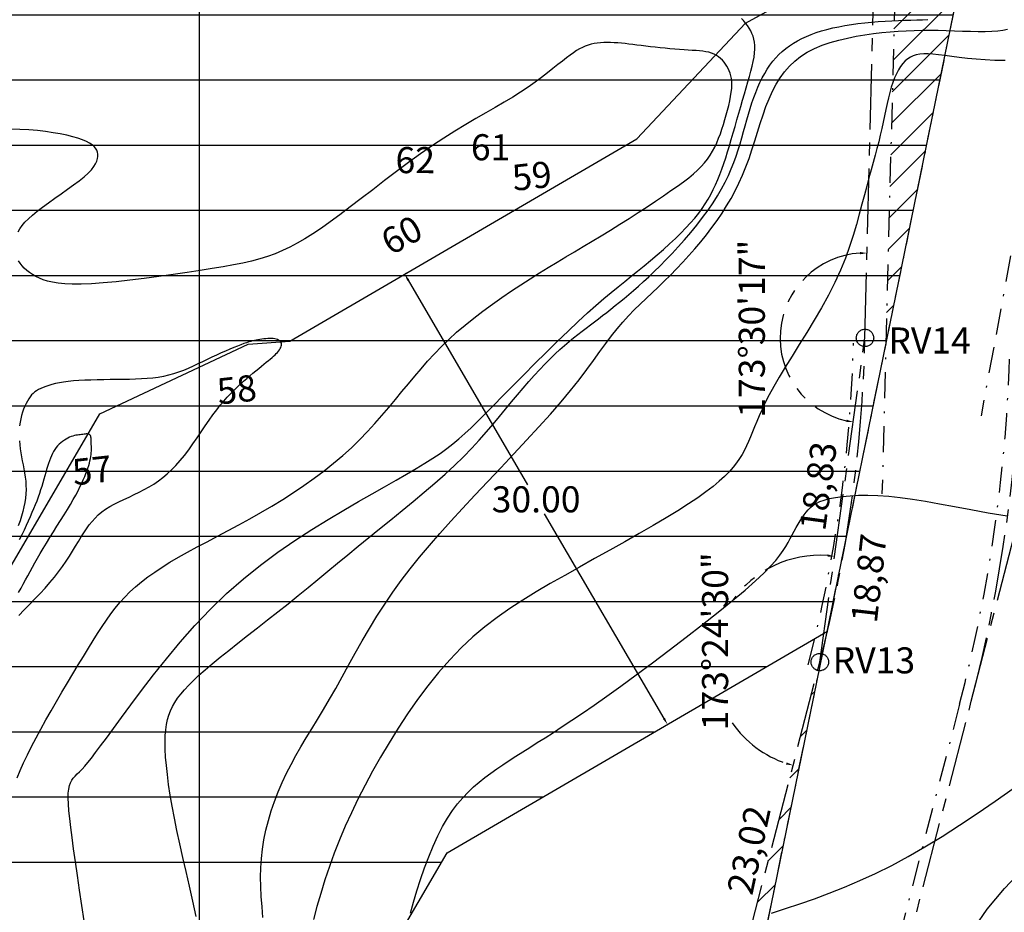
# Model space of a CAD drawing. Extents: x 185565 to 186962, y 1673215 to 1674485.
# Drawn here: x 186490 to 186546, y 1674102 to 1674153 of the extents above; entities that cross this region are included whole.
import ezdxf

# ---------------------------------------------------------------- set-up
doc = ezdxf.new("R2010")
doc.units = 0
doc.header["$LTSCALE"] = 3
doc.header["$MEASUREMENT"] = 0
doc.header["$PDSIZE"] = 1
for name, pattern in [('BORDER', [1.75, 0.5, -0.25, 0.5, -0.25, 0, -0.25]), ('CENTER', [2, 1.25, -0.25, 0.25, -0.25]), ('DASHDOT', [1, 0.5, -0.25, 0, -0.25])]:
    doc.linetypes.add(name, pattern=pattern)
doc.layers.get('Defpoints').update_dxf_attribs({"linetype": 'CONTINUOUS'})
for name, color, linetype, plot in [('T-ALINHA', 9, 'DASHDOT', False), ('T-HATZPP', 8, 'CONTINUOUS', False), ('T-ZPP', 3, 'CONTINUOUS', False)]:
    doc.layers.add(name, color=color, linetype=linetype, plot=plot)
for name, color, linetype in [('T-ANGULOS', 7, 'CONTINUOUS'), ('T-BRUA', 11, 'BORDER'), ('T-CERCAS', 1, 'DASHDOT'), ('T-CURVAS', 9, 'CONTINUOUS'), ('T-DM', 7, 'CENTER'), ('T-LOCAL', 7, 'CONTINUOUS'), ('T-MALHA', 251, 'CONTINUOUS'), ('T-RECUO', 251, 'CONTINUOUS'), ('T-RIO', 5, 'CONTINUOUS'), ('T-TEXTOS', 9, 'CONTINUOUS')]:
    doc.layers.add(name, color=color, linetype=linetype)
doc.styles.add('ROMANS', font='ROMANS.shx', dxfattribs={"height": 1.5})
doc.dimstyles.get("Standard").update_dxf_attribs({"dimtxt": 1.5, "dimasz": 0.4, "dimexe": 0.18, "dimexo": 0.0625, "dimgap": 0.09, "dimtad": 0, "dimtih": 1, "dimtoh": 1, "dimzin": 0, "dimdsep": 46, "dimtxsty": 'ROMANS', "dimcen": 0.09, "dimaunit": 1, "dimadec": 0, "dimazin": 0, "dimtfac": 1, "dimtofl": 0, "dimtmove": 2, "dimatfit": 3, "dimfxl": 0, "dimtolj": 1, "dimtzin": 0, "dimarcsym": 0})

# ---------------------------------------------------------------- blocks, each defined once
blk = doc.blocks.new('*D82')
at = {"layer": 'Defpoints', "color": 0}
for p in [(186541.303, 1674391.285), (186540.032, 1674167.592), (186545.466, 1674164.042), (186545.466, 1674164.042), (186528.227, 1674079.795)]:
    blk.add_point(p, dxfattribs=at)
at = {"layer": 'T-ANGULOS', "color": 0, "lineweight": -2}
for start, end in [(94.5811, 165.9332), (183.4273, 254.9035)]:
    blk.add_arc((186545.466, 1674164.042), 6.491, start, end, dxfattribs=at)
at = {"layer": 'T-ANGULOS', "color": 0}
for points in [[(186544.945, 1674170.579), (186544.951, 1674170.445), (186545.348, 1674170.532)], [(186543.791, 1674157.84), (186543.761, 1674157.71), (186544.165, 1674157.682)]]:
    blk.add_solid(points, dxfattribs=at)
at = {"layer": 'T-ANGULOS', "color": 0, "insert": (186539.003, 1674164.637), "char_height": 1.5, "attachment_point": 5, "style": 'ROMANS'}
blk.add_mtext('\\A1;167°23\'10"', dxfattribs=at)
blk = doc.blocks.new('*D60')
at = {"layer": 'Defpoints', "color": 0}
for p in [(186511.802, 1674138.83), (186526.918, 1674112.916), (186526.918, 1674112.916)]:
    blk.add_point(p, dxfattribs=at)
at = {"layer": 'T-TEXTOS', "color": 0, "lineweight": -2}
for p, q in [((186511.856, 1674138.861), (186511.958, 1674138.921)), ((186512.004, 1674138.484), (186518.87, 1674126.713)), ((186526.717, 1674113.262), (186519.85, 1674125.033)), ((186526.972, 1674112.948), (186527.074, 1674113.007))]:
    blk.add_line(p, q, dxfattribs=at)
at = {"layer": 'T-TEXTOS', "color": 0}
for points in [[(186512.062, 1674138.518), (186511.946, 1674138.451), (186511.802, 1674138.83)], [(186526.774, 1674113.295), (186526.659, 1674113.228), (186526.918, 1674112.916)]]:
    blk.add_solid(points, dxfattribs=at)
at = {"layer": 'T-TEXTOS', "color": 0, "insert": (186519.36, 1674125.873), "char_height": 1.5, "attachment_point": 5, "style": 'ROMANS'}
blk.add_mtext('\\A1;30.00', dxfattribs=at)
blk = doc.blocks.new('*D98')
at = {"layer": 'Defpoints', "color": 0}
for p in [(186542.731, 1674313.346), (186538.276, 1674135.16), (186538.276, 1674135.16), (186533.822, 1674133.155), (186535.679, 1674116.51)]:
    blk.add_point(p, dxfattribs=at)
at = {"layer": 'T-DM', "color": 0, "lineweight": -2}
blk.add_arc((186538.276, 1674135.16), 4.885, 93.2612, 257.379, dxfattribs=at)
at = {"layer": 'T-DM', "color": 0}
for points in [[(186537.997, 1674140.104), (186537.999, 1674139.97), (186538.398, 1674140.043)], [(186537.221, 1674130.459), (186537.197, 1674130.328), (186537.602, 1674130.322)]]:
    blk.add_solid(points, dxfattribs=at)
at = {"layer": 'T-DM', "color": 0, "insert": (186531.766, 1674135.693), "char_height": 1.5, "attachment_point": 5, "rotation": 90, "style": 'ROMANS'}
blk.add_mtext('\\A1;173°30\'17"', dxfattribs=at)
blk = doc.blocks.new('*D99')
at = {"layer": 'Defpoints', "color": 0}
for p in [(186538.276, 1674135.16), (186530.982, 1674120.468), (186535.679, 1674116.51), (186535.679, 1674116.51), (186529.907, 1674094.222)]:
    blk.add_point(p, dxfattribs=at)
at = {"layer": 'T-DM', "color": 0, "lineweight": -2}
for start, end in [(85.8042, 145.1705), (214.8295, 251.7473)]:
    blk.add_arc((186535.679, 1674116.51), 6.142, start, end, dxfattribs=at)
at = {"layer": 'T-DM', "color": 0}
for points in [[(186536.135, 1674122.702), (186536.121, 1674122.569), (186536.526, 1674122.593)], [(186533.774, 1674110.74), (186533.736, 1674110.612), (186534.139, 1674110.564)]]:
    blk.add_solid(points, dxfattribs=at)
at = {"layer": 'T-DM', "color": 0, "insert": (186529.654, 1674117.705), "char_height": 1.5, "attachment_point": 5, "rotation": 90, "style": 'ROMANS'}
blk.add_mtext('\\A1;173°24\'30"', dxfattribs=at)
blk = doc.blocks.new('*D100')
at = {"layer": 'Defpoints', "color": 0}
for p in [(186541.303, 1674391.285), (186532.416, 1674319.248), (186542.731, 1674313.346), (186545.466, 1674164.042), (186538.276, 1674135.16)]:
    blk.add_point(p, dxfattribs=at)
at = {"layer": 'T-DM', "color": 0, "lineweight": -2}
for start, end in [(92.9783, 156.5332), (203.4668, 266.6394)]:
    blk.add_arc((186542.731, 1674313.346), 11.884, start, end, dxfattribs=at)
at = {"layer": 'T-DM', "color": 0}
for points in [[(186542.111, 1674325.281), (186542.116, 1674325.147), (186542.513, 1674325.228)], [(186542.037, 1674301.549), (186542.031, 1674301.416), (186542.434, 1674301.465)]]:
    blk.add_solid(points, dxfattribs=at)
at = {"layer": 'T-DM', "color": 0, "insert": (186530.847, 1674313.385), "char_height": 1.5, "attachment_point": 5, "rotation": 90, "style": 'ROMANS'}
blk.add_mtext('\\A1;177°31\'5"', dxfattribs=at)

msp = doc.modelspace()

# ---------------------------------------------------------------- hatches: boundary and pattern name
at = {"layer": 'T-HATZPP'}
h = msp.add_hatch(dxfattribs=at)
h.set_pattern_fill('LINE', color=256, scale=30, style=0)
h.paths.add_polyline_path([(186545.366, 1674163.552, -0.356255), (186544.966, 1674164.042, -0.408857), (186545.457, 1674164.542), (186545.094, 1674184.365), (186530.593, 1674187.052), (186512.805, 1674177.287), (186506.269, 1674170.333), (186490.047, 1674161.962), (186473.065, 1674153.986), (186463.246, 1674137.176), (186457.157, 1674132.423), (186454.529, 1674126.768), (186536.102, 1674118.282)])
h.paths.add_polyline_path([(186532.735, 1674165.904), (186545.271, 1674165.904), (186545.271, 1674163.369), (186532.735, 1674163.369)], flags=24)
h = msp.add_hatch(dxfattribs=at)
h.set_pattern_fill('LINE', color=256, scale=30, style=0)
h.paths.add_polyline_path([(186528.864, 1674074.075, -0.73747), (186524.472, 1674084.157), (186517.726, 1674088.993), (186510.691, 1674093.212), (186509.37, 1674097.18), (186514.244, 1674105.523), (186536.1, 1674118.272), (186536.102, 1674118.282), (186454.529, 1674126.768), (186453.498, 1674126.56), (186449.978, 1674061.506), (186452.314, 1674062.434), (186471.406, 1674046.809), (186484.763, 1674038.798), (186492.479, 1674033.267), (186497.405, 1674024.646), (186498.304, 1674022.738), (186523.626, 1674020.979, -0.624142), (186524.458, 1674021.316), (186533.256, 1674031.288, -0.215199), (186533.087, 1674031.663, -0.382091), (186533.531, 1674032.16)])
h.paths.add_polyline_path([(186520.55, 1674036.443), (186533.086, 1674036.443), (186533.086, 1674033.907), (186520.55, 1674033.907)], flags=24)
h.paths.add_polyline_path([(186512.271, 1674027.946), (186524.807, 1674027.946), (186524.807, 1674025.411), (186512.271, 1674025.411)], flags=24)
h.paths.add_polyline_path([(186498.248, 1674022.769), (186505.2, 1674022.355), (186505.359, 1674025.029), (186498.407, 1674025.443)], flags=25)
h.paths.add_polyline_path([(186524.876, 1674021.277), (186529.322, 1674026.261), (186527.323, 1674028.044), (186522.877, 1674023.06)], flags=25)
h.paths.add_polyline_path([(186531.198, 1674053.028), (186530.413, 1674059.876), (186527.752, 1674059.571), (186528.537, 1674052.723)], flags=24)
h.paths.add_polyline_path([(186514.302, 1674080.175), (186526.981, 1674080.175), (186526.981, 1674082.854), (186514.302, 1674082.854)], flags=24)
at = {"layer": 'T-RECUO'}
h = msp.add_hatch(dxfattribs=at)
h.set_pattern_fill('ANSI31', color=256, scale=10, style=0)
h.paths.add_polyline_path([(186539.988, 1674154.8), (186543.444, 1674154.16), (186545.366, 1674163.552, -0.895336), (186545.457, 1674164.542), (186543.25, 1674281.846)])
h.paths.add_polyline_path([(186539.473, 1674134.755), (186543.444, 1674154.16), (186539.988, 1674154.8)])
h.paths.add_polyline_path([(186537.735, 1674158.369), (186537.735, 1674170.904), (186540.271, 1674170.904), (186540.271, 1674158.369)], flags=9)
h = msp.add_hatch(dxfattribs=at)
h.set_pattern_fill('ANSI31', color=256, scale=10, style=0)
h.paths.add_polyline_path([(186530.032, 1674094.706, -0.880683), (186529.907, 1674093.722, -0.062803), (186529.782, 1674093.738, 0.02135), (186528.074, 1674085.549, -0.057142), (186529.381, 1674085.434), (186535.638, 1674116.011, -0.042714), (186535.554, 1674116.026)])

# ---------------------------------------------------------------- linework, layer by layer
at = {"layer": 'T-ALINHA'}
for p, q in [((186543.73, 1674300.53), (186539.254, 1674126.198)), ((186543.73, 1674300.53), (186539.254, 1674126.198)), ((186543.719, 1674114.079), (186537.932, 1674091.796)), ((186543.719, 1674114.079), (186537.932, 1674091.796))]:
    msp.add_line(p, q, dxfattribs=at)
for radius in [82, 82, 91, 91]:
    msp.add_arc((186455.641, 1674136.955), radius, 345.44055, 358.52925, dxfattribs=at)
at = {"layer": 'T-BRUA'}
msp.add_lwpolyline([(186543.211, 1674435.968), (186542.934, 1674425.625), (186542.691, 1674375.005), (186549.002, 1674152.616), (186544.949, 1674130.672)], dxfattribs=at)
at = {"layer": 'T-CERCAS'}
msp.add_line((186528.227, 1674079.795), (186545.466, 1674164.042), dxfattribs=at)
at = {"layer": 'T-CURVAS'}
for points in [[(186493.368, 1674101.612), (186493.23, 1674102.509), (186493.099, 1674103.386), (186492.975, 1674104.228), (186492.862, 1674105.022), (186492.761, 1674105.752), (186492.672, 1674106.408), (186492.597, 1674106.99), (186492.536, 1674107.503), (186492.491, 1674107.953), (186492.462, 1674108.342), (186492.449, 1674108.677), (186492.453, 1674108.961), (186492.476, 1674109.2), (186492.517, 1674109.398), (186492.575, 1674109.564), (186492.65, 1674109.705), (186492.742, 1674109.831), (186492.848, 1674109.949), (186492.967, 1674110.069), (186493.1, 1674110.198), (186493.245, 1674110.345), (186493.403, 1674110.519), (186493.58, 1674110.73), (186493.784, 1674110.987), (186494.025, 1674111.3), (186494.31, 1674111.68), (186494.647, 1674112.135), (186495.046, 1674112.677), (186495.513, 1674113.316), (186496.056, 1674114.055), (186496.671, 1674114.88), (186497.352, 1674115.769), (186498.094, 1674116.702), (186498.892, 1674117.658), (186499.739, 1674118.617), (186500.631, 1674119.558), (186501.561, 1674120.459), (186502.523, 1674121.305), (186503.506, 1674122.093), (186504.497, 1674122.825), (186505.484, 1674123.505), (186506.455, 1674124.134), (186507.396, 1674124.714), (186508.296, 1674125.248), (186509.141, 1674125.738), (186509.923, 1674126.186), (186510.643, 1674126.596), (186511.303, 1674126.974), (186511.907, 1674127.322), (186512.46, 1674127.647), (186512.963, 1674127.951), (186513.423, 1674128.24), (186513.841, 1674128.518), (186514.222, 1674128.79), (186514.579, 1674129.065), (186514.924, 1674129.351), (186515.269, 1674129.658), (186515.628, 1674129.995), (186516.013, 1674130.371), (186516.436, 1674130.795), (186516.911, 1674131.276), (186517.446, 1674131.819), (186518.03, 1674132.412), (186518.65, 1674133.039), (186519.291, 1674133.683), (186519.938, 1674134.329), (186520.578, 1674134.959), (186521.196, 1674135.557), (186521.777, 1674136.108), (186522.31, 1674136.599), (186522.8, 1674137.035), (186523.253, 1674137.425), (186523.675, 1674137.779), (186524.074, 1674138.105), (186524.457, 1674138.412), (186524.83, 1674138.71), (186525.201, 1674139.007), (186525.575, 1674139.312), (186525.949, 1674139.623), (186526.319, 1674139.938), (186526.682, 1674140.254), (186527.034, 1674140.57), (186527.37, 1674140.883), (186527.687, 1674141.19), (186527.981, 1674141.489), (186528.248, 1674141.778), (186528.491, 1674142.059), (186528.711, 1674142.334), (186528.911, 1674142.606), (186529.092, 1674142.875), (186529.259, 1674143.145), (186529.411, 1674143.417), (186529.553, 1674143.694), (186529.686, 1674143.977), (186529.812, 1674144.268), (186529.932, 1674144.568), (186530.046, 1674144.876), (186530.157, 1674145.195), (186530.266, 1674145.523), (186530.373, 1674145.864), (186530.48, 1674146.216), (186530.588, 1674146.58), (186530.696, 1674146.954), (186530.805, 1674147.334), (186530.914, 1674147.717), (186531.023, 1674148.099), (186531.13, 1674148.478), (186531.236, 1674148.849), (186531.339, 1674149.209), (186531.441, 1674149.556), (186531.538, 1674149.888), (186531.629, 1674150.206), (186531.712, 1674150.508), (186531.785, 1674150.795), (186531.846, 1674151.065), (186531.893, 1674151.319), (186531.925, 1674151.556), (186531.94, 1674151.776), (186531.938, 1674151.98), (186531.92, 1674152.171), (186531.887, 1674152.35), (186531.839, 1674152.518), (186531.777, 1674152.679), (186531.703, 1674152.834), (186531.615, 1674152.985), (186531.517, 1674153.133), (186531.409, 1674153.277), (186531.295, 1674153.416), (186531.176, 1674153.55)], [(186499.808, 1674101.868), (186499.614, 1674102.75), (186499.42, 1674103.613), (186499.229, 1674104.453), (186499.045, 1674105.269), (186498.869, 1674106.055), (186498.706, 1674106.81), (186498.559, 1674107.531), (186498.43, 1674108.213), (186498.319, 1674108.857), (186498.227, 1674109.463), (186498.152, 1674110.029), (186498.094, 1674110.557), (186498.053, 1674111.045), (186498.029, 1674111.494), (186498.021, 1674111.904), (186498.03, 1674112.274), (186498.055, 1674112.609), (186498.097, 1674112.916), (186498.156, 1674113.197), (186498.235, 1674113.46), (186498.332, 1674113.708), (186498.448, 1674113.948), (186498.585, 1674114.184), (186498.743, 1674114.422), (186498.925, 1674114.664), (186499.136, 1674114.915), (186499.378, 1674115.177), (186499.655, 1674115.455), (186499.971, 1674115.751), (186500.329, 1674116.069), (186500.733, 1674116.413), (186501.184, 1674116.783), (186501.678, 1674117.179), (186502.206, 1674117.596), (186502.761, 1674118.03), (186503.335, 1674118.478), (186503.92, 1674118.936), (186504.51, 1674119.399), (186505.095, 1674119.865), (186505.672, 1674120.33), (186506.242, 1674120.795), (186506.808, 1674121.262), (186507.375, 1674121.732), (186507.947, 1674122.206), (186508.527, 1674122.687), (186509.121, 1674123.176), (186509.731, 1674123.675), (186510.36, 1674124.184), (186511.002, 1674124.701), (186511.648, 1674125.224), (186512.292, 1674125.75), (186512.924, 1674126.275), (186513.537, 1674126.798), (186514.123, 1674127.316), (186514.673, 1674127.825), (186515.183, 1674128.323), (186515.655, 1674128.81), (186516.092, 1674129.285), (186516.501, 1674129.749), (186516.887, 1674130.201), (186517.253, 1674130.64), (186517.604, 1674131.067), (186517.946, 1674131.482), (186518.283, 1674131.884), (186518.613, 1674132.272), (186518.938, 1674132.644), (186519.257, 1674133), (186519.568, 1674133.339), (186519.871, 1674133.659), (186520.166, 1674133.959), (186520.452, 1674134.238), (186520.729, 1674134.495), (186520.997, 1674134.733), (186521.257, 1674134.954), (186521.511, 1674135.161), (186521.759, 1674135.356), (186522.003, 1674135.544), (186522.243, 1674135.726), (186522.48, 1674135.905), (186522.716, 1674136.083), (186522.951, 1674136.263), (186523.188, 1674136.446), (186523.426, 1674136.632), (186523.667, 1674136.822), (186523.913, 1674137.019), (186524.165, 1674137.223), (186524.423, 1674137.435), (186524.689, 1674137.657), (186524.964, 1674137.891), (186525.248, 1674138.138), (186525.541, 1674138.401), (186525.845, 1674138.681), (186526.16, 1674138.98), (186526.487, 1674139.302), (186526.826, 1674139.646), (186527.177, 1674140.016), (186527.535, 1674140.406), (186527.895, 1674140.812), (186528.251, 1674141.231), (186528.599, 1674141.656), (186528.933, 1674142.084), (186529.247, 1674142.51), (186529.536, 1674142.93), (186529.797, 1674143.339), (186530.029, 1674143.738), (186530.236, 1674144.128), (186530.421, 1674144.51), (186530.586, 1674144.885), (186530.733, 1674145.253), (186530.866, 1674145.617), (186530.986, 1674145.976), (186531.097, 1674146.331), (186531.2, 1674146.683), (186531.298, 1674147.031), (186531.392, 1674147.373), (186531.484, 1674147.71), (186531.577, 1674148.041), (186531.672, 1674148.365), (186531.772, 1674148.682), (186531.877, 1674148.99), (186531.989, 1674149.29), (186532.108, 1674149.58), (186532.234, 1674149.86), (186532.368, 1674150.129), (186532.508, 1674150.385), (186532.656, 1674150.629), (186532.812, 1674150.86), (186532.976, 1674151.076), (186533.149, 1674151.279), (186533.33, 1674151.469), (186533.522, 1674151.646), (186533.723, 1674151.813), (186533.936, 1674151.97), (186534.161, 1674152.116), (186534.397, 1674152.254), (186534.646, 1674152.384), (186534.909, 1674152.506), (186535.184, 1674152.62), (186535.473, 1674152.726), (186535.775, 1674152.824), (186536.091, 1674152.914), (186536.421, 1674152.996), (186536.765, 1674153.07), (186537.123, 1674153.136), (186537.493, 1674153.194), (186537.872, 1674153.246), (186538.258, 1674153.29), (186538.648, 1674153.328), (186539.039, 1674153.36), (186539.428, 1674153.387), (186539.814, 1674153.408), (186540.194, 1674153.425), (186540.564, 1674153.438), (186540.922, 1674153.449), (186541.264, 1674153.458), (186541.588, 1674153.468), (186541.891, 1674153.479)], [(186503.647, 1674101.809), (186503.596, 1674102.432), (186503.555, 1674103.023), (186503.528, 1674103.589), (186503.517, 1674104.136), (186503.527, 1674104.673), (186503.56, 1674105.205), (186503.618, 1674105.74), (186503.705, 1674106.283), (186503.82, 1674106.832), (186503.961, 1674107.386), (186504.126, 1674107.94), (186504.314, 1674108.492), (186504.523, 1674109.039), (186504.752, 1674109.579), (186505, 1674110.107), (186505.264, 1674110.622), (186505.543, 1674111.131), (186505.837, 1674111.637), (186506.143, 1674112.149), (186506.462, 1674112.671), (186506.792, 1674113.211), (186507.131, 1674113.775), (186507.479, 1674114.368), (186507.835, 1674114.995), (186508.2, 1674115.652), (186508.575, 1674116.332), (186508.961, 1674117.028), (186509.361, 1674117.735), (186509.775, 1674118.445), (186510.206, 1674119.152), (186510.653, 1674119.849), (186511.119, 1674120.533), (186511.607, 1674121.206), (186512.119, 1674121.875), (186512.657, 1674122.545), (186513.225, 1674123.222), (186513.826, 1674123.913), (186514.461, 1674124.621), (186515.133, 1674125.354), (186515.844, 1674126.115), (186516.58, 1674126.896), (186517.33, 1674127.688), (186518.08, 1674128.482), (186518.815, 1674129.268), (186519.523, 1674130.036), (186520.189, 1674130.777), (186520.801, 1674131.481), (186521.348, 1674132.142), (186521.835, 1674132.758), (186522.272, 1674133.334), (186522.668, 1674133.87), (186523.032, 1674134.371), (186523.373, 1674134.838), (186523.7, 1674135.274), (186524.021, 1674135.681), (186524.345, 1674136.062), (186524.673, 1674136.423), (186525.005, 1674136.767), (186525.341, 1674137.1), (186525.681, 1674137.427), (186526.026, 1674137.753), (186526.374, 1674138.084), (186526.726, 1674138.423), (186527.082, 1674138.775), (186527.439, 1674139.14), (186527.795, 1674139.516), (186528.148, 1674139.901), (186528.495, 1674140.294), (186528.833, 1674140.694), (186529.16, 1674141.099), (186529.474, 1674141.508), (186529.772, 1674141.919), (186530.054, 1674142.334), (186530.32, 1674142.754), (186530.571, 1674143.182), (186530.808, 1674143.619), (186531.029, 1674144.066), (186531.236, 1674144.526), (186531.428, 1674145.001), (186531.607, 1674145.49), (186531.775, 1674145.99), (186531.937, 1674146.496), (186532.094, 1674147.002), (186532.252, 1674147.503), (186532.413, 1674147.994), (186532.582, 1674148.469), (186532.761, 1674148.923), (186532.953, 1674149.352), (186533.163, 1674149.754), (186533.393, 1674150.13), (186533.647, 1674150.479), (186533.926, 1674150.801), (186534.234, 1674151.095), (186534.575, 1674151.362), (186534.95, 1674151.601), (186535.363, 1674151.812), (186535.807, 1674151.997), (186536.276, 1674152.158), (186536.764, 1674152.296), (186537.263, 1674152.415), (186537.769, 1674152.515), (186538.273, 1674152.6), (186538.769, 1674152.67), (186539.254, 1674152.728), (186539.726, 1674152.775), (186540.191, 1674152.811), (186540.649, 1674152.838), (186541.105, 1674152.855), (186541.56, 1674152.864), (186542.018, 1674152.866), (186542.481, 1674152.861), (186542.95, 1674152.85), (186543.421, 1674152.836), (186543.887, 1674152.821), (186544.341, 1674152.808), (186544.778, 1674152.801), (186545.189, 1674152.801), (186545.57, 1674152.813), (186545.913, 1674152.837), (186546.213, 1674152.876), (186546.471, 1674152.929)], [(186489.507, 1674109.851), (186489.681, 1674110.274), (186489.879, 1674110.717), (186490.099, 1674111.178), (186490.34, 1674111.656), (186490.599, 1674112.15), (186490.873, 1674112.656), (186491.162, 1674113.176), (186491.463, 1674113.705), (186491.772, 1674114.24), (186492.086, 1674114.776), (186492.402, 1674115.309), (186492.715, 1674115.832), (186493.024, 1674116.342), (186493.323, 1674116.834), (186493.609, 1674117.302), (186493.881, 1674117.744), (186494.141, 1674118.159), (186494.393, 1674118.552), (186494.643, 1674118.923), (186494.894, 1674119.275), (186495.151, 1674119.611), (186495.417, 1674119.933), (186495.698, 1674120.243), (186495.998, 1674120.544), (186496.318, 1674120.837), (186496.661, 1674121.125), (186497.028, 1674121.408), (186497.423, 1674121.69), (186497.846, 1674121.971), (186498.3, 1674122.255), (186498.787, 1674122.541), (186499.308, 1674122.833), (186499.859, 1674123.131), (186500.435, 1674123.436), (186501.032, 1674123.75), (186501.645, 1674124.073), (186502.27, 1674124.407), (186502.901, 1674124.752), (186503.535, 1674125.109), (186504.165, 1674125.48), (186504.791, 1674125.863), (186505.407, 1674126.258), (186506.01, 1674126.664), (186506.599, 1674127.082), (186507.168, 1674127.509), (186507.716, 1674127.946), (186508.24, 1674128.391), (186508.735, 1674128.845), (186509.206, 1674129.304), (186509.654, 1674129.767), (186510.081, 1674130.233), (186510.491, 1674130.698), (186510.887, 1674131.162), (186511.27, 1674131.621), (186511.644, 1674132.075), (186512.012, 1674132.52), (186512.377, 1674132.959), (186512.745, 1674133.391), (186513.121, 1674133.818), (186513.509, 1674134.24), (186513.913, 1674134.658), (186514.339, 1674135.073), (186514.791, 1674135.486), (186515.272, 1674135.898), (186515.778, 1674136.305), (186516.304, 1674136.708), (186516.843, 1674137.103), (186517.391, 1674137.488), (186517.94, 1674137.863), (186518.487, 1674138.224), (186519.024, 1674138.569), (186519.548, 1674138.898), (186520.061, 1674139.214), (186520.566, 1674139.519), (186521.067, 1674139.819), (186521.568, 1674140.117), (186522.071, 1674140.417), (186522.58, 1674140.722), (186523.1, 1674141.037), (186523.631, 1674141.364), (186524.168, 1674141.7), (186524.704, 1674142.04), (186525.232, 1674142.379), (186525.745, 1674142.712), (186526.235, 1674143.036), (186526.695, 1674143.345), (186527.118, 1674143.635), (186527.499, 1674143.901), (186527.839, 1674144.149), (186528.141, 1674144.38), (186528.411, 1674144.6), (186528.649, 1674144.812), (186528.862, 1674145.021), (186529.051, 1674145.232), (186529.22, 1674145.447), (186529.374, 1674145.671), (186529.512, 1674145.904), (186529.639, 1674146.145), (186529.754, 1674146.393), (186529.859, 1674146.648), (186529.957, 1674146.909), (186530.049, 1674147.175), (186530.137, 1674147.446), (186530.221, 1674147.721), (186530.301, 1674147.997), (186530.376, 1674148.271), (186530.443, 1674148.541), (186530.501, 1674148.803), (186530.55, 1674149.055), (186530.586, 1674149.294), (186530.61, 1674149.517), (186530.619, 1674149.723), (186530.614, 1674149.911), (186530.596, 1674150.084), (186530.566, 1674150.244), (186530.524, 1674150.393), (186530.472, 1674150.532), (186530.41, 1674150.663), (186530.339, 1674150.789), (186530.26, 1674150.91), (186530.173, 1674151.026), (186530.076, 1674151.135), (186529.971, 1674151.237), (186529.857, 1674151.331), (186529.732, 1674151.414), (186529.598, 1674151.486), (186529.453, 1674151.547), (186529.298, 1674151.594), (186529.131, 1674151.63), (186528.953, 1674151.657), (186528.762, 1674151.677), (186528.558, 1674151.693), (186528.342, 1674151.706), (186528.111, 1674151.719), (186527.867, 1674151.733), (186527.608, 1674151.752), (186527.338, 1674151.773), (186527.06, 1674151.798), (186526.777, 1674151.825), (186526.493, 1674151.854), (186526.211, 1674151.885), (186525.934, 1674151.917), (186525.666, 1674151.949), (186525.409, 1674151.981), (186525.163, 1674152.013), (186524.927, 1674152.043), (186524.699, 1674152.071), (186524.479, 1674152.097), (186524.265, 1674152.119), (186524.056, 1674152.137), (186523.85, 1674152.15), (186523.648, 1674152.158), (186523.449, 1674152.16), (186523.254, 1674152.156), (186523.062, 1674152.144), (186522.876, 1674152.124), (186522.695, 1674152.095), (186522.519, 1674152.057), (186522.349, 1674152.008), (186522.186, 1674151.949), (186522.025, 1674151.878), (186521.862, 1674151.792), (186521.693, 1674151.691), (186521.515, 1674151.572), (186521.322, 1674151.433), (186521.11, 1674151.274), (186520.876, 1674151.092), (186520.615, 1674150.887), (186520.327, 1674150.66), (186520.012, 1674150.415), (186519.669, 1674150.154), (186519.298, 1674149.881), (186518.898, 1674149.598), (186518.47, 1674149.308), (186518.013, 1674149.015), (186517.526, 1674148.719), (186517.012, 1674148.418), (186516.47, 1674148.107), (186515.903, 1674147.78), (186515.31, 1674147.434), (186514.695, 1674147.062), (186514.056, 1674146.662), (186513.397, 1674146.226), (186512.718, 1674145.755), (186512.027, 1674145.255), (186511.332, 1674144.737), (186510.641, 1674144.211), (186509.962, 1674143.689), (186509.303, 1674143.181), (186508.672, 1674142.697), (186508.077, 1674142.248), (186507.525, 1674141.842), (186507.009, 1674141.478), (186506.526, 1674141.154), (186506.066, 1674140.865), (186505.625, 1674140.609), (186505.196, 1674140.383), (186504.771, 1674140.184), (186504.345, 1674140.007), (186503.911, 1674139.851), (186503.462, 1674139.712), (186502.99, 1674139.585), (186502.488, 1674139.469), (186501.949, 1674139.36), (186501.366, 1674139.254), (186500.732, 1674139.148), (186500.039, 1674139.039), (186499.285, 1674138.925), (186498.484, 1674138.807), (186497.655, 1674138.692), (186496.819, 1674138.581), (186495.995, 1674138.48), (186495.201, 1674138.392), (186494.458, 1674138.322), (186493.784, 1674138.273), (186493.194, 1674138.248), (186492.685, 1674138.246), (186492.246, 1674138.266), (186491.868, 1674138.304), (186491.543, 1674138.359), (186491.261, 1674138.429), (186491.013, 1674138.51), (186490.791, 1674138.603), (186490.585, 1674138.703), (186490.396, 1674138.811), (186490.222, 1674138.927), (186490.064, 1674139.049), (186489.923, 1674139.179), (186489.797, 1674139.314), (186489.687, 1674139.456), (186489.593, 1674139.603)], [(186546.329, 1674151.129), (186545.749, 1674151.132), (186545.194, 1674151.155), (186544.666, 1674151.192), (186544.166, 1674151.241), (186543.698, 1674151.296), (186543.264, 1674151.351), (186542.866, 1674151.404), (186542.507, 1674151.449), (186542.187, 1674151.481), (186541.903, 1674151.499), (186541.652, 1674151.502), (186541.428, 1674151.487), (186541.229, 1674151.453), (186541.05, 1674151.399), (186540.886, 1674151.322), (186540.734, 1674151.223), (186540.59, 1674151.098), (186540.454, 1674150.949), (186540.324, 1674150.777), (186540.202, 1674150.582), (186540.088, 1674150.364), (186539.981, 1674150.126), (186539.881, 1674149.866), (186539.788, 1674149.587), (186539.703, 1674149.288), (186539.623, 1674148.973), (186539.547, 1674148.642), (186539.472, 1674148.298), (186539.398, 1674147.944), (186539.322, 1674147.58), (186539.242, 1674147.209), (186539.157, 1674146.833), (186539.064, 1674146.453), (186538.965, 1674146.067), (186538.858, 1674145.67), (186538.746, 1674145.259), (186538.627, 1674144.829), (186538.503, 1674144.378), (186538.374, 1674143.9), (186538.24, 1674143.394), (186538.1, 1674142.855), (186537.95, 1674142.285), (186537.785, 1674141.686), (186537.6, 1674141.061), (186537.389, 1674140.412), (186537.147, 1674139.742), (186536.868, 1674139.053), (186536.548, 1674138.346), (186536.183, 1674137.627), (186535.784, 1674136.901), (186535.362, 1674136.178), (186534.929, 1674135.466), (186534.498, 1674134.774), (186534.08, 1674134.11), (186533.689, 1674133.483), (186533.335, 1674132.9), (186533.029, 1674132.369), (186532.766, 1674131.887), (186532.543, 1674131.449), (186532.353, 1674131.05), (186532.189, 1674130.685), (186532.048, 1674130.35), (186531.922, 1674130.039), (186531.807, 1674129.748), (186531.696, 1674129.471), (186531.585, 1674129.207), (186531.47, 1674128.952), (186531.347, 1674128.703), (186531.212, 1674128.458), (186531.059, 1674128.214), (186530.886, 1674127.969), (186530.687, 1674127.718), (186530.459, 1674127.46), (186530.194, 1674127.193), (186529.889, 1674126.912), (186529.535, 1674126.615), (186529.127, 1674126.301), (186528.66, 1674125.965), (186528.126, 1674125.605), (186527.52, 1674125.218), (186526.839, 1674124.803), (186526.094, 1674124.364), (186525.296, 1674123.906), (186524.461, 1674123.433), (186523.6, 1674122.95), (186522.728, 1674122.463), (186521.858, 1674121.977), (186521.004, 1674121.497), (186520.175, 1674121.025), (186519.373, 1674120.555), (186518.597, 1674120.079), (186517.845, 1674119.59), (186517.115, 1674119.078), (186516.407, 1674118.535), (186515.717, 1674117.953), (186515.046, 1674117.324), (186514.391, 1674116.642), (186513.755, 1674115.913), (186513.138, 1674115.146), (186512.543, 1674114.349), (186511.971, 1674113.532), (186511.424, 1674112.702), (186510.905, 1674111.869), (186510.414, 1674111.041), (186509.952, 1674110.225), (186509.52, 1674109.421), (186509.116, 1674108.628), (186508.738, 1674107.842), (186508.386, 1674107.062), (186508.059, 1674106.287), (186507.754, 1674105.514), (186507.472, 1674104.742), (186507.21, 1674103.969), (186506.97, 1674103.2), (186506.753, 1674102.441), (186506.56, 1674101.697)], [(186489.573, 1674141.263), (186489.675, 1674141.44), (186489.804, 1674141.623), (186489.964, 1674141.814), (186490.158, 1674142.014), (186490.388, 1674142.225), (186490.658, 1674142.45), (186490.97, 1674142.689), (186491.313, 1674142.938), (186491.675, 1674143.195), (186492.045, 1674143.454), (186492.411, 1674143.712), (186492.76, 1674143.964), (186493.082, 1674144.206), (186493.363, 1674144.434), (186493.595, 1674144.644), (186493.78, 1674144.838), (186493.922, 1674145.017), (186494.026, 1674145.181), (186494.096, 1674145.334), (186494.137, 1674145.476), (186494.153, 1674145.608), (186494.148, 1674145.733), (186494.127, 1674145.851), (186494.088, 1674145.964), (186494.026, 1674146.072), (186493.938, 1674146.175), (186493.823, 1674146.275), (186493.675, 1674146.371), (186493.493, 1674146.465), (186493.272, 1674146.557), (186493.01, 1674146.647), (186492.709, 1674146.735), (186492.37, 1674146.819), (186491.996, 1674146.897), (186491.588, 1674146.969), (186491.149, 1674147.033), (186490.681, 1674147.087), (186490.184, 1674147.131), (186489.662, 1674147.162), (186489.114, 1674147.182)], [(186489.605, 1674119.182), (186489.913, 1674119.506), (186490.221, 1674119.826), (186490.527, 1674120.142), (186490.827, 1674120.456), (186491.118, 1674120.768), (186491.395, 1674121.078), (186491.656, 1674121.388), (186491.898, 1674121.697), (186492.121, 1674122.005), (186492.329, 1674122.309), (186492.523, 1674122.607), (186492.704, 1674122.898), (186492.876, 1674123.18), (186493.04, 1674123.451), (186493.197, 1674123.709), (186493.351, 1674123.953), (186493.504, 1674124.182), (186493.66, 1674124.399), (186493.821, 1674124.602), (186493.993, 1674124.794), (186494.176, 1674124.974), (186494.376, 1674125.144), (186494.595, 1674125.303), (186494.836, 1674125.454), (186495.095, 1674125.597), (186495.369, 1674125.736), (186495.654, 1674125.871), (186495.946, 1674126.006), (186496.24, 1674126.143), (186496.532, 1674126.283), (186496.82, 1674126.43), (186497.098, 1674126.584), (186497.369, 1674126.75), (186497.633, 1674126.928), (186497.89, 1674127.122), (186498.143, 1674127.333), (186498.393, 1674127.565), (186498.64, 1674127.819), (186498.887, 1674128.098), (186499.133, 1674128.403), (186499.378, 1674128.729), (186499.621, 1674129.068), (186499.861, 1674129.415), (186500.098, 1674129.762), (186500.33, 1674130.104), (186500.557, 1674130.432), (186500.776, 1674130.741), (186500.989, 1674131.025), (186501.195, 1674131.285), (186501.396, 1674131.525), (186501.591, 1674131.746), (186501.783, 1674131.951), (186501.973, 1674132.143), (186502.16, 1674132.325), (186502.346, 1674132.499), (186502.532, 1674132.667), (186502.716, 1674132.829), (186502.898, 1674132.985), (186503.075, 1674133.134), (186503.246, 1674133.276), (186503.409, 1674133.409), (186503.563, 1674133.534), (186503.707, 1674133.65), (186503.84, 1674133.756), (186503.96, 1674133.853), (186504.071, 1674133.944), (186504.171, 1674134.028), (186504.261, 1674134.108), (186504.343, 1674134.183), (186504.417, 1674134.257), (186504.484, 1674134.329), (186504.544, 1674134.401), (186504.596, 1674134.472), (186504.639, 1674134.542), (186504.674, 1674134.611), (186504.699, 1674134.677), (186504.714, 1674134.74), (186504.717, 1674134.8), (186504.708, 1674134.856), (186504.687, 1674134.908), (186504.654, 1674134.955), (186504.609, 1674134.997), (186504.553, 1674135.034), (186504.488, 1674135.064), (186504.413, 1674135.089), (186504.329, 1674135.108), (186504.236, 1674135.121), (186504.137, 1674135.127), (186504.032, 1674135.126), (186503.922, 1674135.121), (186503.809, 1674135.112), (186503.696, 1674135.099), (186503.583, 1674135.084), (186503.472, 1674135.067), (186503.364, 1674135.049), (186503.261, 1674135.031), (186503.16, 1674135.011), (186503.056, 1674134.988), (186502.947, 1674134.961), (186502.829, 1674134.926), (186502.697, 1674134.884), (186502.549, 1674134.833), (186502.381, 1674134.77), (186502.189, 1674134.695), (186501.977, 1674134.608), (186501.748, 1674134.512), (186501.503, 1674134.406), (186501.247, 1674134.293), (186500.983, 1674134.174), (186500.714, 1674134.05), (186500.443, 1674133.922), (186500.171, 1674133.792), (186499.9, 1674133.662), (186499.628, 1674133.534), (186499.355, 1674133.41), (186499.078, 1674133.294), (186498.798, 1674133.186), (186498.512, 1674133.09), (186498.221, 1674133.008), (186497.924, 1674132.941), (186497.619, 1674132.889), (186497.307, 1674132.848), (186496.986, 1674132.818), (186496.657, 1674132.797), (186496.319, 1674132.783), (186495.971, 1674132.774), (186495.612, 1674132.768), (186495.244, 1674132.763), (186494.87, 1674132.759), (186494.494, 1674132.754), (186494.121, 1674132.747), (186493.755, 1674132.738), (186493.401, 1674132.725), (186493.064, 1674132.708), (186492.747, 1674132.684), (186492.455, 1674132.654), (186492.187, 1674132.619), (186491.941, 1674132.578), (186491.717, 1674132.532), (186491.513, 1674132.482), (186491.328, 1674132.429), (186491.16, 1674132.373), (186491.008, 1674132.315), (186490.87, 1674132.255), (186490.746, 1674132.193), (186490.633, 1674132.125), (186490.53, 1674132.052), (186490.435, 1674131.97), (186490.346, 1674131.879), (186490.262, 1674131.776), (186490.18, 1674131.66), (186490.101, 1674131.53), (186490.024, 1674131.387), (186489.951, 1674131.231), (186489.882, 1674131.064), (186489.82, 1674130.887), (186489.765, 1674130.701), (186489.718, 1674130.507), (186489.68, 1674130.307), (186489.654, 1674130.102)], [(186489.599, 1674120.516), (186489.735, 1674120.755), (186489.867, 1674120.993), (186489.996, 1674121.231), (186490.124, 1674121.469), (186490.254, 1674121.712), (186490.388, 1674121.96), (186490.527, 1674122.215), (186490.675, 1674122.48), (186490.834, 1674122.758), (186491.006, 1674123.049), (186491.192, 1674123.356), (186491.39, 1674123.674), (186491.595, 1674124), (186491.803, 1674124.329), (186492.009, 1674124.656), (186492.21, 1674124.977), (186492.402, 1674125.287), (186492.58, 1674125.582), (186492.74, 1674125.859), (186492.884, 1674126.118), (186493.013, 1674126.359), (186493.127, 1674126.584), (186493.229, 1674126.795), (186493.318, 1674126.993), (186493.397, 1674127.178), (186493.467, 1674127.352), (186493.528, 1674127.517), (186493.581, 1674127.672), (186493.627, 1674127.819), (186493.667, 1674127.957), (186493.699, 1674128.089), (186493.726, 1674128.214), (186493.747, 1674128.332), (186493.763, 1674128.446), (186493.773, 1674128.554), (186493.78, 1674128.657), (186493.783, 1674128.756), (186493.783, 1674128.85), (186493.782, 1674128.94), (186493.779, 1674129.025), (186493.775, 1674129.106), (186493.772, 1674129.183), (186493.769, 1674129.256), (186493.765, 1674129.324), (186493.761, 1674129.387), (186493.753, 1674129.444), (186493.742, 1674129.494), (186493.727, 1674129.537), (186493.705, 1674129.573), (186493.676, 1674129.6), (186493.64, 1674129.618), (186493.596, 1674129.629), (186493.545, 1674129.633), (186493.489, 1674129.632), (186493.427, 1674129.627), (186493.36, 1674129.62), (186493.29, 1674129.61), (186493.216, 1674129.6), (186493.14, 1674129.591), (186493.061, 1674129.581), (186492.98, 1674129.569), (186492.896, 1674129.555), (186492.809, 1674129.536), (186492.719, 1674129.513), (186492.626, 1674129.482), (186492.53, 1674129.444), (186492.431, 1674129.398), (186492.33, 1674129.342), (186492.228, 1674129.279), (186492.127, 1674129.207), (186492.028, 1674129.128), (186491.933, 1674129.041), (186491.842, 1674128.947), (186491.757, 1674128.846), (186491.679, 1674128.739), (186491.607, 1674128.624), (186491.541, 1674128.503), (186491.48, 1674128.373), (186491.422, 1674128.236), (186491.367, 1674128.09), (186491.313, 1674127.935), (186491.261, 1674127.77), (186491.209, 1674127.596), (186491.156, 1674127.414), (186491.102, 1674127.224), (186491.046, 1674127.027), (186490.987, 1674126.826), (186490.926, 1674126.62), (186490.86, 1674126.411), (186490.791, 1674126.2), (186490.717, 1674125.988), (186490.637, 1674125.773), (186490.552, 1674125.556), (186490.461, 1674125.333), (186490.365, 1674125.105), (186490.261, 1674124.869), (186490.151, 1674124.624), (186490.034, 1674124.369), (186489.91, 1674124.103), (186489.777, 1674123.827), (186489.634, 1674123.541)], [(186489.643, 1674129.236), (186489.662, 1674129.011), (186489.688, 1674128.784), (186489.722, 1674128.555), (186489.762, 1674128.324), (186489.807, 1674128.093), (186489.853, 1674127.86), (186489.898, 1674127.625), (186489.94, 1674127.389), (186489.976, 1674127.152), (186490.003, 1674126.914), (186490.02, 1674126.674), (186490.024, 1674126.433), (186490.014, 1674126.19), (186489.992, 1674125.943), (186489.955, 1674125.693), (186489.906, 1674125.438), (186489.843, 1674125.178), (186489.766, 1674124.911), (186489.677, 1674124.637), (186489.573, 1674124.356)], [(186512.144, 1674102.066), (186512.316, 1674102.697), (186512.509, 1674103.347), (186512.72, 1674104.005), (186512.947, 1674104.66), (186513.188, 1674105.302), (186513.442, 1674105.919), (186513.707, 1674106.503), (186513.981, 1674107.04), (186514.261, 1674107.525), (186514.548, 1674107.96), (186514.842, 1674108.352), (186515.142, 1674108.705), (186515.45, 1674109.026), (186515.764, 1674109.321), (186516.085, 1674109.597), (186516.414, 1674109.857), (186516.749, 1674110.109), (186517.093, 1674110.356), (186517.448, 1674110.6), (186517.814, 1674110.843), (186518.193, 1674111.09), (186518.588, 1674111.341), (186518.999, 1674111.601), (186519.428, 1674111.871), (186519.878, 1674112.156), (186520.355, 1674112.461), (186520.867, 1674112.794), (186521.423, 1674113.162), (186522.03, 1674113.572), (186522.695, 1674114.031), (186523.426, 1674114.546), (186524.232, 1674115.124), (186525.115, 1674115.768), (186526.053, 1674116.463), (186527.02, 1674117.191), (186527.991, 1674117.932), (186528.938, 1674118.667), (186529.835, 1674119.378), (186530.656, 1674120.045), (186531.375, 1674120.648), (186531.972, 1674121.175), (186532.455, 1674121.63), (186532.841, 1674122.022), (186533.145, 1674122.362), (186533.382, 1674122.659), (186533.568, 1674122.923), (186533.719, 1674123.164), (186533.849, 1674123.391), (186533.973, 1674123.612), (186534.093, 1674123.829), (186534.21, 1674124.04), (186534.324, 1674124.244), (186534.437, 1674124.441), (186534.548, 1674124.629), (186534.659, 1674124.807), (186534.77, 1674124.974), (186534.884, 1674125.13), (186535.004, 1674125.275), (186535.138, 1674125.408), (186535.291, 1674125.53), (186535.471, 1674125.641), (186535.683, 1674125.742), (186535.934, 1674125.832), (186536.229, 1674125.913), (186536.575, 1674125.983), (186536.97, 1674126.04), (186537.414, 1674126.083), (186537.905, 1674126.108), (186538.441, 1674126.112), (186539.021, 1674126.095), (186539.643, 1674126.052), (186540.307, 1674125.982), (186541.012, 1674125.882), (186541.762, 1674125.758), (186542.567, 1674125.612), (186543.431, 1674125.451), (186544.363, 1674125.28), (186545.368, 1674125.102), (186546.454, 1674124.923)], [(186544.586, 1674101.257), (186545.309, 1674102.293), (186546.293, 1674103.488), (186547.626, 1674104.885), (186549.392, 1674106.527), (186551.681, 1674108.459), (186554.578, 1674110.723), (186558.169, 1674113.362)], [(186532.894, 1674102.062), (186533.702, 1674102.32), (186534.525, 1674102.595), (186535.363, 1674102.888), (186536.218, 1674103.206), (186537.089, 1674103.552), (186537.978, 1674103.932), (186538.886, 1674104.35), (186539.812, 1674104.81), (186540.758, 1674105.317), (186541.725, 1674105.875), (186542.709, 1674106.478), (186543.711, 1674107.121), (186544.728, 1674107.799), (186545.759, 1674108.505), (186546.801, 1674109.233)]]:
    msp.add_lwpolyline(points, dxfattribs=at)
at = {"layer": 'T-DM'}
for p, q in [((186538.276, 1674135.16), (186542.731, 1674313.346)), ((186535.679, 1674116.51), (186538.276, 1674135.16)), ((186544.391, 1674114.253), (186547.009, 1674124.359)), ((186529.907, 1674094.222), (186535.679, 1674116.51)), ((186538.619, 1674091.966), (186544.391, 1674114.253))]:
    msp.add_line(p, q, dxfattribs=at)
for centre in [(186538.276, 1674135.16), (186535.679, 1674116.51)]:
    msp.add_circle(centre, 0.5, dxfattribs=at)
for radius in [82, 91]:
    msp.add_arc((186456.298, 1674137.069), radius, 345.47924, 358.56794, dxfattribs=at)
at = {"layer": 'T-LOCAL'}
msp.add_line((186528.227, 1674079.795), (186545.466, 1674164.042), dxfattribs=at)
at = {"layer": 'T-MALHA'}
msp.add_line((186500, 1673603.21), (186500, 1674430.577), dxfattribs=at)
at = {"layer": 'T-RIO'}
for points in [[(186502.802, 1674134.809), (186505.188, 1674134.971), (186525.146, 1674146.613), (186531.409, 1674153.277), (186535.649, 1674155.604), (186543.444, 1674154.16)], [(186486.246, 1674117.071), (186494.264, 1674130.798), (186502.802, 1674134.809)], [(186486.246, 1674117.071), (186494.264, 1674130.798), (186502.802, 1674134.809)]]:
    msp.add_lwpolyline(points, dxfattribs=at)
at = {"layer": 'T-ZPP'}
msp.add_lwpolyline([(186528.525, 1674081.252), (186517.726, 1674088.993), (186510.691, 1674093.212), (186509.37, 1674097.18), (186514.244, 1674105.523), (186536.115, 1674118.281)], dxfattribs=at)

# ---------------------------------------------------------------- texts
at = {"layer": 'T-CURVAS', "style": 'ROMANS'}
for s, rotation, p in [('61', 359.9613, (186515.608, 1674145.382)), ('62', 359.9613, (186511.272, 1674144.642)), ('59', 6.2974, (186518.07, 1674143.612)), ('60', 28.9996, (186510.998, 1674139.876)), ('58', 6.2974, (186501.095, 1674131.322)), ('57', 6.2974, (186492.774, 1674126.673))]:
    msp.add_text(s, height=1.5, rotation=rotation, dxfattribs=at).set_placement(p)
at = {"layer": 'T-DM', "style": 'ROMANS'}
for s, p in [('RV14', (186539.618, 1674134.262)), ('RV13', (186536.414, 1674115.856))]:
    msp.add_text(s, height=1.5, dxfattribs=at).set_placement(p)
for s, rotation, p in [('18,83', 82.2504, (186535.985, 1674124)), ('18,87', 83.5513, (186538.954, 1674118.704)), ('23,02', 77.8502, (186531.791, 1674103.034))]:
    msp.add_text(s, height=1.5, rotation=rotation, dxfattribs=at).set_placement(p)

# ---------------------------------------------------------------- dimensions: what is measured, and where the dimension line sits
at = {"layer": 'T-ANGULOS'}
dim = msp.add_angular_dim_2l(base=(186540.032, 1674167.592), line1=((186545.466, 1674164.042), (186541.303, 1674391.285)), line2=((186528.227, 1674079.795), (186545.466, 1674164.042)), text='167°23\'10"', dimstyle='Standard', override={"dimadec": 2}, dxfattribs=at)
dim.commit()
dim.dimension.update_dxf_attribs({"geometry": '*D82', "text_midpoint": (186539.003, 1674164.637)})
at = {"layer": 'T-DM'}
for base, line1, line2, text, picture, middle in [((186532.416, 1674319.248), ((186545.466, 1674164.042), (186541.303, 1674391.285)), ((186538.276, 1674135.16), (186542.731, 1674313.346)), '177°31\'5"', '*D100', (186530.847, 1674313.385)), ((186533.822, 1674133.155), ((186538.276, 1674135.16), (186542.731, 1674313.346)), ((186535.679, 1674116.51), (186538.276, 1674135.16)), '173°30\'17"', '*D98', (186531.766, 1674135.693)), ((186530.982, 1674120.468), ((186535.679, 1674116.51), (186538.276, 1674135.16)), ((186529.907, 1674094.222), (186535.679, 1674116.51)), '173°24\'30"', '*D99', (186529.654, 1674117.705))]:
    dim = msp.add_angular_dim_2l(base=base, line1=line1, line2=line2, text=text, dimstyle='Standard', override={"dimadec": 2}, dxfattribs=at)
    dim.commit()
    dim.dimension.update_dxf_attribs({"geometry": picture, "text_midpoint": middle, "text_rotation": 90})
at = {"layer": 'T-TEXTOS'}
dim = msp.add_aligned_dim(p1=(186511.802, 1674138.83), p2=(186526.918, 1674112.916), distance=0, dimstyle='Standard', dxfattribs=at)
dim.commit()
dim.dimension.update_dxf_attribs({"geometry": '*D60', "text_midpoint": (186519.36, 1674125.873)})

doc.saveas('drawing.dxf')
